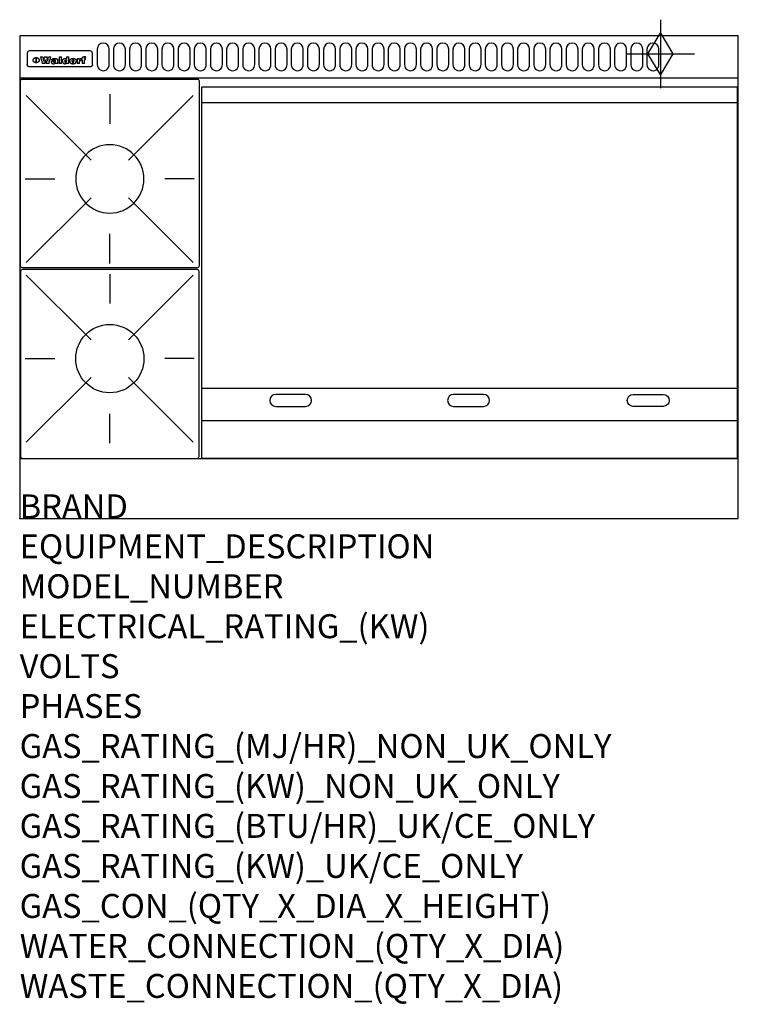
# Model space of a CAD drawing. Extents: x 0 to 1200, y -811 to 832.
import ezdxf

# ---------------------------------------------------------------- set-up
doc = ezdxf.new("R2010")
doc.units = 0
doc.header["$LTSCALE"] = 2.5
doc.layers.get('0').update_dxf_attribs({"linetype": 'CONTINUOUS'})
for name, color, linetype in [('Moffat_2D_Hyd', 3, 'CONTINUOUS'), ('Moffat_Detail', 5, 'CONTINUOUS'), ('Moffat_Profile', 1, 'CONTINUOUS')]:
    doc.layers.add(name, color=color, linetype=linetype)
doc.layers.add('Moffat_Notes', color=2, linetype='CONTINUOUS', plot=False)
doc.styles.get("Standard").update_dxf_attribs({"font": 'txt.shx'})

# ---------------------------------------------------------------- blocks, each defined once
blk = doc.blocks.new('GAS_CONNECTION')
at = {"layer": 'Moffat_2D_Hyd'}
for p, q in [((0, 57.1), (0, -57.1)), ((-57.1, 0), (57.1, 0))]:
    blk.add_line(p, q, dxfattribs=at)
blk.add_lwpolyline([(0, -35.7), (21.4, 0), (0, 35.7), (-21.4, 0), (0, -35.7)], dxfattribs=at)
blk = doc.blocks.new('WALD_POTSTAND')
at = {"layer": 'Moffat_Detail'}
for p, q in [((9.6, 287.9), (117.6, 179.9)), ((149, 289.6), (149, 240.4)), ((288.4, 287.9), (180.4, 179.9)), ((7.9, 148.5), (57.1, 148.5)), ((290.1, 148.5), (240.9, 148.5)), ((9.6, 9.1), (117.6, 117.1)), ((288.4, 9.1), (180.4, 117.1)), ((149, 7.4), (149, 56.6))]:
    blk.add_line(p, q, dxfattribs=at)
blk.add_lwpolyline([(3, 0), (295, 0, 0.414214), (298, 3), (298, 312, 0.414214), (295, 315), (3, 315, 0.414214), (0, 312), (0, 3, 0.414214)], format="xyb", close=True, dxfattribs=at)
blk.add_circle((149, 148.5), 57, dxfattribs=at)

msp = doc.modelspace()

# ---------------------------------------------------------------- linework, layer by layer
msp.add_point((0, 0))
at = {"layer": 'Moffat_Detail'}
for p, q in [((12.5, 776.5), (12.5, 776.1)), ((12.5, 776.1), (12.5, 773.6)), ((12.5, 773.6), (12.5, 759.5)), ((117.5, 780), (16.5, 780)), ((121.5, 776.1), (121.5, 776.5)), ((121.5, 773.6), (121.5, 776.1)), ((121.5, 759.5), (121.5, 773.6)), ((12.5, 759.5), (12.5, 757.1)), ((27.3, 760.3), (27.3, 768.9)), ((27.8, 768.9), (27.8, 760.3)), ((34.6, 770.3), (38.7, 770.3)), ((42, 759), (37.8, 759)), ((41.7, 770.3), (45.2, 770.3)), ((49, 759), (44.9, 759)), ((48.1, 770.3), (52.1, 770.3)), ((57.2, 764.6), (53.4, 764.6)), ((59.5, 765.3), (59.5, 765.3)), ((59.8, 764.7), (59.8, 764.7)), ((59.8, 762.4), (59.8, 762.1)), ((63.9, 759), (60.1, 759)), ((63.5, 759.9), (63.5, 764.4)), ((63.9, 759), (63.9, 759.2)), ((65.8, 770.3), (65.8, 759)), ((65.8, 770.3), (69.7, 770.3)), ((69.7, 759), (65.8, 759)), ((69.7, 759), (69.7, 770.3)), ((78.3, 770.3), (78.3, 766.3)), ((78.3, 770.3), (82, 770.3)), ((78.6, 760), (78.6, 759)), ((82, 759), (78.6, 759)), ((82, 759), (82, 770.3)), ((96, 767.2), (99.5, 767.2)), ((96, 767.2), (96, 759)), ((99.8, 759), (96, 759)), ((99.5, 765.6), (99.5, 767.2)), ((99.8, 759), (99.8, 762.3)), ((102.5, 767.4), (102.8, 767.4)), ((102.8, 764.1), (102.8, 767.4)), ((103.4, 767.2), (104.6, 767.2)), ((103.4, 767.2), (103.4, 765.3)), ((104.6, 765.3), (103.4, 765.3)), ((104.6, 767.7), (104.6, 767.2)), ((104.6, 765.3), (104.6, 759)), ((108.4, 759), (104.6, 759)), ((107.9, 770.6), (110, 770.6)), ((108.4, 767.2), (110, 767.2)), ((110, 765.3), (108.4, 765.3)), ((108.4, 759), (108.4, 765.3)), ((110, 768.4), (110, 770.6)), ((110, 765.3), (110, 767.2)), ((121.5, 757.1), (121.5, 759.5)), ((117.5, 753.3), (16.5, 753.3)), ((304, 694), (1198, 694)), ((304, 217.5), (1198, 217.5)), ((304, 163), (1198, 163))]:
    msp.add_line(p, q, dxfattribs=at)
for points in [[(129.5, 783), (129.5, 757, 1.03045), (149.5, 757.6), (149.5, 783, 1), (129.5, 783, 1)], [(156.5, 783), (156.5, 757, 1.03045), (176.5, 757.6), (176.5, 783, 1), (156.5, 783, 1)], [(183.5, 783), (183.5, 757, 1.03045), (203.5, 757.6), (203.5, 783, 1), (183.5, 783, 1)], [(210.5, 783), (210.5, 757, 1.03045), (230.5, 757.6), (230.5, 783, 1), (210.5, 783, 1)], [(237.5, 783), (237.5, 757, 1.03045), (257.5, 757.6), (257.5, 783, 1), (237.5, 783, 1)], [(264.5, 783), (264.5, 757, 1.03045), (284.5, 757.6), (284.5, 783, 1), (264.5, 783, 1)], [(291.5, 783), (291.5, 757, 1.03045), (311.5, 757.6), (311.5, 783, 1), (291.5, 783, 1)], [(318.5, 783), (318.5, 757, 1.03045), (338.5, 757.6), (338.5, 783, 1), (318.5, 783, 1)], [(345.5, 783), (345.5, 757, 1.03045), (365.5, 757.6), (365.5, 783, 1), (345.5, 783, 1)], [(372.5, 783), (372.5, 757, 1.03045), (392.5, 757.6), (392.5, 783, 1), (372.5, 783, 1)], [(399.5, 783), (399.5, 757, 1.03045), (419.5, 757.6), (419.5, 783, 1), (399.5, 783, 1)], [(426.5, 783), (426.5, 757, 1.03045), (446.5, 757.6), (446.5, 783, 1), (426.5, 783, 1)], [(453.5, 783), (453.5, 757, 1.03045), (473.5, 757.6), (473.5, 783, 1), (453.5, 783, 1)], [(480.5, 783), (480.5, 757, 1.03045), (500.5, 757.6), (500.5, 783, 1), (480.5, 783, 1)], [(507.5, 783), (507.5, 757, 1.03045), (527.5, 757.6), (527.5, 783, 1), (507.5, 783, 1)], [(534.5, 783), (534.5, 757, 1.03045), (554.5, 757.6), (554.5, 783, 1), (534.5, 783, 1)], [(561.5, 783), (561.5, 757, 1.03045), (581.5, 757.6), (581.5, 783, 1), (561.5, 783, 1)], [(588.5, 783), (588.5, 757, 1.03045), (608.5, 757.6), (608.5, 783, 1), (588.5, 783, 1)], [(615.5, 783), (615.5, 757, 1.03045), (635.5, 757.6), (635.5, 783, 1), (615.5, 783, 1)], [(642.5, 783), (642.5, 757, 1.03045), (662.5, 757.6), (662.5, 783, 1), (642.5, 783, 1)], [(669.5, 783), (669.5, 757, 1.03045), (689.5, 757.6), (689.5, 783, 1), (669.5, 783, 1)], [(696.5, 783), (696.5, 757, 1.03045), (716.5, 757.6), (716.5, 783, 1), (696.5, 783, 1)], [(723.5, 783), (723.5, 757, 1.03045), (743.5, 757.6), (743.5, 783, 1), (723.5, 783, 1)], [(750.5, 783), (750.5, 757, 1.03045), (770.5, 757.6), (770.5, 783, 1), (750.5, 783, 1)], [(777.5, 783), (777.5, 757, 1.03045), (797.5, 757.6), (797.5, 783, 1), (777.5, 783, 1)], [(804.5, 783), (804.5, 757, 1.03045), (824.5, 757.6), (824.5, 783, 1), (804.5, 783, 1)], [(831.5, 783), (831.5, 757, 1.03045), (851.5, 757.6), (851.5, 783, 1), (831.5, 783, 1)], [(858.5, 783), (858.5, 757, 1.03045), (878.5, 757.6), (878.5, 783, 1), (858.5, 783, 1)], [(885.5, 783), (885.5, 757, 1.03045), (905.5, 757.6), (905.5, 783, 1), (885.5, 783, 1)], [(912.5, 783), (912.5, 757, 1.03045), (932.5, 757.6), (932.5, 783, 1), (912.5, 783, 1)], [(939.5, 783), (939.5, 757, 1.03045), (959.5, 757.6), (959.5, 783, 1), (939.5, 783, 1)], [(966.5, 783), (966.5, 757, 1.03045), (986.5, 757.6), (986.5, 783, 1), (966.5, 783, 1)], [(993.5, 783), (993.5, 757, 1.03045), (1013.5, 757.6), (1013.5, 783, 1), (993.5, 783, 1)], [(1020.5, 783), (1020.5, 757, 1.03045), (1040.5, 757.6), (1040.5, 783, 1), (1020.5, 783, 1)], [(1047.5, 783), (1047.5, 757, 1.03045), (1067.5, 757.6), (1067.5, 783, 1), (1047.5, 783, 1)], [(477.5, 206.8), (427.5, 206.8, 1), (427.5, 186.8), (477.5, 186.8, 1), (477.5, 206.8, 1)], [(774.5, 206.8), (724.5, 206.8, 1), (724.5, 186.8), (774.5, 186.8, 1), (774.5, 206.8, 1)], [(1024.5, 206.8), (1074.5, 206.8, -1), (1074.5, 186.8), (1024.5, 186.8, -1), (1024.5, 206.8, -1)]]:
    msp.add_lwpolyline(points, format="xyb", dxfattribs=at)
at = {"layer": 'Moffat_Detail', "flags": 128}
for points in [[(15, 753.6), (14.7, 753.7), (14.5, 753.8), (14.2, 754), (14, 754.1), (13.8, 754.3), (13.6, 754.5), (13.4, 754.7), (13.2, 754.9), (13, 755.2), (12.9, 755.4), (12.8, 755.7), (12.7, 756), (12.6, 756.2), (12.5, 756.5), (12.5, 756.8), (12.5, 757.1)], [(22.5, 764.5), (22.5, 764.8), (22.5, 765), (22.6, 765.3), (22.7, 765.6), (22.7, 765.9), (22.9, 766.1), (23, 766.4), (23.1, 766.6), (23.3, 766.9), (23.5, 767.1), (23.7, 767.3), (23.9, 767.5), (24.1, 767.7), (24.3, 767.9), (24.6, 768.1), (24.8, 768.3), (25.1, 768.4), (25.4, 768.5), (25.7, 768.6), (26, 768.7), (26.3, 768.8), (26.6, 768.9), (26.9, 768.9), (27.3, 768.9)], [(27.3, 760.3), (26.9, 760.3), (26.6, 760.4), (26.3, 760.4), (26, 760.5), (25.7, 760.6), (25.4, 760.7), (25.1, 760.8), (24.8, 760.9), (24.6, 761.1), (24.3, 761.2), (24.1, 761.4), (23.9, 761.6), (23.7, 761.8), (23.5, 762), (23.3, 762.2), (23.1, 762.4), (23, 762.7), (22.9, 762.9), (22.7, 763.2), (22.7, 763.4), (22.6, 763.7), (22.5, 764), (22.5, 764.2), (22.5, 764.5)], [(27.8, 768.9), (28.1, 768.9), (28.4, 768.9), (28.7, 768.8), (29, 768.7), (29.3, 768.6), (29.6, 768.5), (29.9, 768.4), (30.2, 768.3), (30.4, 768.1), (30.7, 767.9), (30.9, 767.7), (31.1, 767.5), (31.3, 767.3), (31.5, 767.1), (31.7, 766.9), (31.9, 766.6), (32, 766.4), (32.1, 766.1), (32.3, 765.9), (32.3, 765.6), (32.4, 765.3), (32.5, 765), (32.5, 764.8), (32.5, 764.5)], [(32.5, 764.5), (32.5, 764.2), (32.5, 764), (32.4, 763.7), (32.3, 763.4), (32.3, 763.2), (32.1, 762.9), (32, 762.7), (31.9, 762.4), (31.7, 762.2), (31.5, 762), (31.3, 761.8), (31.1, 761.6), (30.9, 761.4), (30.7, 761.2), (30.4, 761.1), (30.2, 760.9), (29.9, 760.8), (29.6, 760.7), (29.3, 760.6), (29, 760.5), (28.7, 760.4), (28.4, 760.4), (28.1, 760.3), (27.8, 760.3)], [(121.5, 757.1), (121.5, 756.8), (121.5, 756.5), (121.4, 756.2), (121.3, 756), (121.2, 755.7), (121.1, 755.4), (121, 755.2), (120.8, 754.9), (120.6, 754.7), (120.4, 754.5), (120.2, 754.3), (120, 754.1), (119.8, 754), (119.5, 753.8), (119.3, 753.7), (119, 753.6)], [(16.5, 753.3), (16.1, 753.3), (15.7, 753.4), (15.3, 753.4), (15, 753.6)], [(119, 753.6), (118.7, 753.4), (118.3, 753.4), (117.9, 753.3), (117.5, 753.3)]]:
    msp.add_lwpolyline(points, dxfattribs=at)
at = {"layer": 'Moffat_Detail'}
msp.add_lwpolyline([(1198, 100), (304, 100), (304, 720), (1198, 720)], close=True, dxfattribs=at)
for centre, major_axis, ratio, start_param, end_param in [((16.5, 776.5), (-4, 0), 0.866025, 4.712389, 6.283185), ((117.5, 776.5), (4, 0), 0.866025, 0, 1.570796), ((36.2, 793.1), (-12.1, 57.2), 0.115401, 1.957335, 2.184819), ((39.8, 793.1), (8.3, -57.2), 0.081873, 5.111411, 5.258321), ((40.5, 793.1), (9.8, 57.2), 0.095295, 4.170858, 4.317769), ((43.2, 793.1), (-9.2, -57.2), 0.089618, 0.946737, 1.082967), ((43.6, 793.1), (-9.5, 57.2), 0.09282, 2.05754, 2.19377), ((46.4, 793.1), (9.3, -57.2), 0.090857, 5.108549, 5.255459), ((47.1, 793.1), (8.1, 57.2), 0.079858, 4.16586, 4.312771), ((50.6, 793.1), (-11.9, -57.2), 0.113882, 0.956097, 1.183581), ((53.4, 793.1), (5.6, 57.2), 0.055651, 4.126897, 4.140913), ((52.8, 793.1), (-2.5, 57.2), 0.025591, 2.160584, 2.16673), ((52.2, 793.1), (-9.6, 57.2), 0.093749, 2.152075, 2.165164), ((54.2, 793.1), (18.6, 57.2), 0.165404, 4.189319, 4.200965), ((50.9, 793.1), (-23.3, 57.1), 0.194381, 2.101775, 2.112984), ((55.2, 793.1), (43, 56.1), 0.25987, 4.343559, 4.352682), ((53.4, 793.1), (6.5, 57.2), 0.064641, 4.198044, 4.211249), ((48.6, 793.1), (-46.9, 55.9), 0.264454, 1.973584, 1.982592), ((53.2, 793.1), (19.2, 57.2), 0.169083, 4.260536, 4.271857), ((56.1, 793.1), (70.2, 54.3), 0.260447, 4.481081, 4.482969), ((52.7, 793.1), (38.4, 56.4), 0.251437, 4.384455, 4.394363), ((56.7, 793.1), (92.7, 52.9), 0.234951, 4.548304, 4.553022), ((46, 793.1), (-73.1, 54.1), 0.25768, 1.86586, 1.870605), ((51.6, 793.1), (68.1, 54.4), 0.262167, 4.542362, 4.550386), ((41.1, 793.1), (-117.5, 52), 0.204617, 1.77256, 1.777782), ((57.9, 793.1), (137.5, 51.4), 0.183066, 4.618103, 4.622349), ((47.1, 793.1), (171.6, 50.8), 0.153536, 4.711284, 4.711442), ((50.1, 793.1), (103.1, 52.5), 0.221899, 4.644434, 4.64947), ((59.3, 793.1), (201.5, 50.5), 0.133732, 4.65719, 4.660806), ((28.2, 793.1), (-228.9, 50.3), 0.119322, 1.713758, 1.716924), ((47.1, 793.1), (164.4, 50.9), 0.159069, 4.712693, 4.716471), ((60.9, 793.1), (292.2, 50), 0.095174, 4.678021, 4.681008), ((-34.4, 793.1), (-752.4, 49.7), 0.037879, 1.693205, 1.694313), ((42.7, 793.1), (248, 50.2), 0.110898, 4.743263, 4.746097), ((239.5, 793.1), (1517.1, 49.6), 0.018848, 4.590755, 4.591072), ((62.3, 793.1), (385.1, 49.8), 0.073106, 4.687841, 4.68957), ((33, 793.1), (419.8, 49.8), 0.06724, 4.760567, 4.762456), ((57.9, 793.1), (-13.8, -57.2), 0.129036, 1.012618, 1.017815), ((55.2, 793.1), (22.9, -57.1), 0.191942, 5.224849, 5.235881), ((108.9, 793.1), (432, 49.8), 0.0654, 4.58415, 4.585891), ((61, 793.1), (66.1, 54.5), 0.263696, 4.437831, 4.444759), ((57, 793.1), (-30.7, -56.8), 0.228764, 1.174057, 1.18459), ((57.1, 793.1), (-7.7, -57.2), 0.075574, 1.059217, 1.061261), ((64.1, 793.1), (515.2, 49.7), 0.055044, 4.69372, 4.695135), ((44.2, 793.1), (-169.3, 50.9), 0.15527, 1.694039, 1.697981), ((-7, 793.1), (1110.6, 49.6), 0.025722, 4.769284, 4.770072), ((65.8, 793.1), (155.6, 51.1), 0.166311, 4.6044, 4.610066), ((56, 793.1), (102.4, 52.5), 0.222801, 4.613084, 4.614656), ((81.1, 793.1), (197.7, 50.5), 0.136017, 4.558661, 4.562143), ((52.9, 793.1), (296.9, 50), 0.093749, 4.712637, 4.715153), ((-11.3, 793.1), (-858.7, 49.6), 0.033222, 1.653283, 1.653441), ((61.7, 793.1), (314.8, 50), 0.088692, 4.686369, 4.686684), ((61.7, 793.1), (322.4, 50), 0.086718, 4.687324, 4.69031), ((92.6, 793.1), (429.4, 49.8), 0.065786, 4.624035, 4.625927), ((-52.8, 793.1), (1889.2, 49.6), 0.015141, 4.770823, 4.770981), ((68.1, 793.1), (206, 50.5), 0.131158, 4.63262, 4.636554), ((63.8, 793.1), (114, 52.1), 0.208712, 4.569526, 4.569683), ((75.3, 793.1), (146.9, 51.2), 0.174015, 4.536328, 4.538543), ((82.3, 793.1), (-1288.1, 49.6), 0.022189, 1.553095, 1.553409), ((156.4, 793.1), (-1660.2, 49.6), 0.017226, 1.512322, 1.512794), ((70.1, 793.1), (100.9, 52.6), 0.224611, 4.482667, 4.488993), ((62.8, 793.1), (-216.9, 50.4), 0.125291, 1.581661, 1.584648), ((66.9, 793.1), (102.4, 52.5), 0.222801, 4.519783, 4.525301), ((60, 793.1), (119.4, 51.9), 0.202417, 4.615998, 4.621028), ((66.3, 793.1), (164.4, 50.9), 0.159069, 4.619441, 4.623217), ((63.5, 793.1), (55.3, 55.3), 0.267949, 4.377275, 4.377591), ((67.3, 793.1), (73.6, 54), 0.25723, 4.418721, 4.426938), ((90.2, 793.1), (-528, 49.7), 0.053742, 1.517341, 1.518758), ((61.8, 793.1), (30.6, 56.8), 0.228452, 4.238215, 4.247983), ((60, 793.1), (-27.3, 56.9), 0.214652, 1.976624, 1.987157), ((59.7, 793.1), (32.5, 56.7), 0.235222, 4.3191, 4.326016), ((60.2, 793.1), (6.7, 57.2), 0.066505, 4.133361, 4.147374), ((59.4, 793.1), (-7.9, 57.2), 0.07749, 2.123667, 2.126657), ((58.4, 793.1), (-13.3, 57.2), 0.125639, 2.163832, 2.179958), ((78.4, 793.1), (-321.5, 50), 0.086957, 1.527211, 1.529258), ((72, 793.1), (-203.7, 50.5), 0.132462, 1.548566, 1.552502), ((68, 793.1), (-124.8, 51.7), 0.19635, 1.600887, 1.605924), ((66.3, 793.1), (-88.1, 53.2), 0.240603, 1.668887, 1.670303), ((65.3, 793.1), (-65.9, 54.5), 0.263833, 1.741061, 1.749871), ((64.3, 793.1), (-35.9, 56.6), 0.245476, 1.903977, 1.913099), ((63.7, 793.1), (15.6, -57.2), 0.143886, 5.169919, 5.180611), ((63.5, 793.1), (5, -57.2), 0.050176, 5.215542, 5.229533), ((63.5, 793.1), (1.8, -57.2), 0.01784, 5.233387, 5.237788), ((62.3, 793.1), (11.6, -57.2), 0.110898, 5.309416, 5.317631), ((58.3, 793.1), (-49, 55.7), 0.266048, 1.968618, 1.974626), ((71.6, 793.1), (7.6, 57.2), 0.075145, 4.181513, 4.194876), ((71.5, 793.1), (2.7, 57.2), 0.02741, 4.158499, 4.172809), ((71.3, 793.1), (-1.5, 57.2), 0.015141, 2.125594, 2.130785), ((71.2, 793.1), (-3.9, 57.2), 0.038713, 2.12857, 2.142732), ((70.8, 793.1), (-10.4, 57.2), 0.100388, 2.127132, 2.140044), ((71.6, 793.1), (14.2, 57.2), 0.132942, 4.217947, 4.230209), ((70.4, 793.1), (-16.7, 57.2), 0.151836, 2.113922, 2.125898), ((71.5, 793.1), (22.5, 57.1), 0.189973, 4.271929, 4.283091), ((69.6, 793.1), (-26, 57), 0.208712, 2.075169, 2.085893), ((71.3, 793.1), (32.6, 56.7), 0.23556, 4.342821, 4.353042), ((68.7, 793.1), (-37.1, 56.5), 0.24862, 2.01897, 2.028757), ((71, 793.1), (41.8, 56.2), 0.25802, 4.407996, 4.411456), ((70.7, 793.1), (52.3, 55.5), 0.267543, 4.46898, 4.478419), ((67.5, 793.1), (-49.8, 55.7), 0.266482, 1.957011, 1.963804), ((65.4, 793.1), (-71.1, 54.2), 0.259631, 1.869426, 1.877173), ((69.6, 793.1), (79.8, 53.6), 0.25057, 4.588067, 4.595306), ((60.7, 793.1), (-114, 52.1), 0.208712, 1.776748, 1.782285), ((67.3, 793.1), (126.6, 51.7), 0.194381, 4.683066, 4.688103), ((51.1, 793.1), (-197.7, 50.5), 0.136017, 1.721992, 1.725474), ((59.8, 793.1), (262.6, 50.1), 0.105184, 4.747203, 4.74988), ((-7.4, 793.1), (-687, 49.7), 0.04145, 1.693702, 1.69481), ((14.6, 793.1), (1049.6, 49.6), 0.027212, 4.768674, 4.769147), ((75.4, 793.1), (-7.5, -57.2), 0.074301, 1.030258, 1.04378), ((75.3, 793.1), (-1.3, -57.2), 0.013151, 1.0148, 1.020776), ((75, 793.1), (4.4, -57.2), 0.043702, 5.265351, 5.279668), ((75.7, 793.1), (-22.6, -57.1), 0.190252, 1.109071, 1.119132), ((74.3, 793.1), (18.4, -57.2), 0.164024, 5.23019, 5.241524), ((110.7, 793.1), (-608.3, 49.7), 0.046748, 1.516571, 1.51783), ((73.3, 793.1), (-35.6, 56.6), 0.244573, 2.0002, 2.003034), ((206.8, 793.1), (1087.7, 49.6), 0.026261, 4.590174, 4.590491), ((75.8, 793.1), (65.2, 54.6), 0.26432, 4.491487, 4.49809), ((71.6, 793.1), (-64.6, 54.6), 0.264702, 1.852107, 1.860141), ((119.3, 793.1), (361.1, 49.9), 0.077793, 4.580942, 4.583), ((75.1, 793.1), (272.7, 50.1), 0.101547, 4.697199, 4.699872), ((87.1, 793.1), (-191.5, 50.6), 0.139796, 1.550929, 1.55455), ((57.2, 793.1), (-273.9, 50.1), 0.101131, 1.658507, 1.660713), ((95.4, 793.1), (158.8, 51), 0.163614, 4.541237, 4.545511), ((78.7, 793.1), (-321.5, 50), 0.086957, 1.578175, 1.580218), ((93.3, 793.1), (231.9, 50.3), 0.117913, 4.615403, 4.618397), ((84.8, 793.1), (-148.6, 51.2), 0.172511, 1.576996, 1.577783), ((81.9, 793.1), (-91.8, 53), 0.235994, 1.653744, 1.660354), ((88.8, 793.1), (100.3, 52.6), 0.225358, 4.480428, 4.483117), ((77.7, 793.1), (-70.5, 54.2), 0.260167, 1.764324, 1.771713), ((81.8, 793.1), (61.6, 54.8), 0.266377, 4.411213, 4.418617), ((86.5, 793.1), (79.3, 53.7), 0.251155, 4.432219, 4.439651), ((80.5, 793.1), (-61.6, 54.9), 0.266408, 1.758066, 1.767034), ((77.8, 793.1), (-30.1, 56.8), 0.226427, 1.978456, 1.981757), ((79.6, 793.1), (24.3, 57), 0.200106, 4.212969, 4.223361), ((77.9, 793.1), (-16.4, 57.2), 0.149882, 2.057924, 2.069086), ((83.7, 793.1), (51.5, 55.6), 0.267285, 4.327441, 4.337394), ((80.1, 793.1), (-49.9, 55.7), 0.266551, 1.823201, 1.824931), ((78.7, 793.1), (8.2, 57.2), 0.0807, 4.149744, 4.163119), ((78.2, 793.1), (-4.2, 57.2), 0.041882, 2.109094, 2.124033), ((78.4, 793.1), (1.7, 57.2), 0.017226, 4.152046, 4.156608), ((83.8, 793.1), (9, 57.2), 0.088184, 4.186201, 4.199249), ((83.7, 793.1), (2.8, 57.2), 0.027714, 4.159472, 4.173624), ((83.5, 793.1), (-1.5, 57.2), 0.015614, 2.124625, 2.134692), ((83.2, 793.1), (-7, 57.2), 0.069544, 2.126571, 2.139948), ((83.8, 793.1), (16.7, 57.2), 0.151836, 4.229671, 4.241618), ((82.8, 793.1), (-14.2, 57.2), 0.132942, 2.115411, 2.127694), ((82.2, 793.1), (-23.3, 57.1), 0.194381, 2.081595, 2.092785), ((83.7, 793.1), (26.4, 57), 0.210674, 4.294745, 4.305593), ((81.3, 793.1), (-34.4, 56.6), 0.241175, 2.026635, 2.036888), ((83.5, 793.1), (39, 56.4), 0.252891, 4.381399, 4.391148), ((80, 793.1), (-50.1, 55.7), 0.266651, 1.946823, 1.955822), ((83.1, 793.1), (52.2, 55.5), 0.267498, 4.464093, 4.47007), ((82.5, 793.1), (69.2, 54.3), 0.261267, 4.545202, 4.552596), ((78.4, 793.1), (-66.6, 54.5), 0.263322, 1.879754, 1.88639), ((81.5, 793.1), (94.6, 52.9), 0.232514, 4.625697, 4.631834), ((76, 793.1), (-90.7, 53), 0.237382, 1.812155, 1.818479), ((71.5, 793.1), (-132.6, 51.5), 0.188032, 1.753518, 1.758422), ((79.2, 793.1), (141.8, 51.3), 0.178819, 4.696373, 4.700938), ((63.5, 793.1), (-202.9, 50.5), 0.132942, 1.718563, 1.722045), ((75.3, 793.1), (215.3, 50.4), 0.126114, 4.736034, 4.73934), ((87.6, 793.1), (-7.7, -57.2), 0.076008, 1.03717, 1.050376), ((87.5, 793.1), (-2.3, -57.2), 0.022692, 1.017439, 1.027817), ((87.3, 793.1), (3, -57.2), 0.029919, 5.265084, 5.280816), ((43.3, 793.1), (-374.3, 49.9), 0.075145, 1.698974, 1.701032), ((64, 793.1), (415, 49.8), 0.067991, 4.760699, 4.762588), ((86.8, 793.1), (11.9, -57.2), 0.113578, 5.258763, 5.270726), ((87.7, 793.1), (-22, -57.1), 0.186632, 1.111751, 1.12134), ((86, 793.1), (25.3, -57), 0.204955, 5.203704, 5.209532), ((87.6, 793.1), (61.8, 54.8), 0.266311, 4.482757, 4.489988), ((83.7, 793.1), (-62.6, 54.8), 0.2659, 1.863621, 1.871342), ((85.7, 793.1), (260.8, 50.2), 0.105885, 4.701778, 4.704608), ((-38.2, 793.1), (-1053.4, 49.6), 0.027114, 1.692299, 1.693091), ((20.6, 793.1), (1159.3, 49.6), 0.024646, 4.769693, 4.770323), ((68.2, 793.1), (-279, 50.1), 0.099395, 1.660529, 1.663051), ((151.1, 793.1), (-1053.4, 49.6), 0.027114, 1.513084, 1.513872), ((92.5, 793.1), (-282.6, 50.1), 0.098214, 1.575612, 1.578128), ((109.3, 793.1), (272.7, 50.1), 0.101547, 4.619318, 4.621997), ((228.9, 793.1), (1159.3, 49.6), 0.024646, 4.590317, 4.59095), ((90.4, 793.1), (-65.2, 54.6), 0.26432, 1.778493, 1.786039), ((94.2, 793.1), (61.4, 54.9), 0.266496, 4.406783, 4.414504), ((139, 793.1), (410.3, 49.8), 0.068759, 4.583656, 4.585556), ((111.6, 793.1), (-374.3, 49.9), 0.075145, 1.522605, 1.524652), ((90.3, 793.1), (-26, 57), 0.208712, 1.996811, 2.002471), ((91.7, 793.1), (21.1, 57.1), 0.18121, 4.191471, 4.201076), ((90.3, 793.1), (-11.2, 57.2), 0.107749, 2.076409, 2.088357), ((90.9, 793.1), (8.3, 57.2), 0.081621, 4.14624, 4.15946), ((90.5, 793.1), (-3, 57.2), 0.03022, 2.107893, 2.12346), ((115.9, 793.1), (215.3, 50.4), 0.126114, 4.564386, 4.56771), ((102.1, 793.1), (-205.5, 50.5), 0.131452, 1.546924, 1.550387), ((90.6, 793.1), (1.5, 57.2), 0.014915, 4.147984, 4.158523), ((107, 793.1), (137.1, 51.4), 0.183492, 4.528494, 4.53324), ((98.2, 793.1), (-130.8, 51.6), 0.189973, 1.592906, 1.597786), ((102.4, 793.1), (94.6, 52.9), 0.232514, 4.472821, 4.478987), ((96.4, 793.1), (-93.1, 52.9), 0.234389, 1.655413, 1.66155), ((99.8, 793.1), (69.2, 54.3), 0.261267, 4.405886, 4.413312), ((95.4, 793.1), (-68, 54.4), 0.262233, 1.735791, 1.742398), ((94.7, 793.1), (-48.1, 55.8), 0.265413, 1.834386, 1.843508), ((98.2, 793.1), (52.2, 55.5), 0.267521, 4.338589, 4.344747), ((97, 793.1), (38.1, 56.4), 0.250834, 4.265762, 4.275544), ((94.4, 793.1), (-35, 56.6), 0.242881, 1.919569, 1.929632), ((96, 793.1), (-26.4, -57), 0.210674, 1.063776, 1.074654), ((94.2, 793.1), (22.2, -57.1), 0.188032, 5.147164, 5.158483), ((95.3, 793.1), (-16.5, -57.2), 0.150169, 1.020445, 1.032574), ((94.2, 793.1), (14.2, -57.2), 0.132942, 5.198342, 5.210604), ((94.8, 793.1), (-9, -57.2), 0.088184, 1.003234, 1.016299), ((94.2, 793.1), (7, -57.2), 0.068759, 5.235336, 5.248857), ((94.3, 793.1), (1.7, -57.2), 0.016653, 5.256725, 5.26616), ((94.5, 793.1), (-2.8, -57.2), 0.027714, 1.003721, 1.017879), ((98.9, 793.1), (25, 57), 0.20353, 4.300124, 4.312862), ((98.2, 793.1), (43.6, 56.1), 0.260713, 4.423733, 4.43333), ((100.4, 793.1), (-12.4, -57.2), 0.117982, 1.033332, 1.046072), ((99.9, 793.1), (-1.2, -57.2), 0.01219, 1.001543, 1.007994), ((101, 793.1), (35.2, 56.6), 0.243664, 4.312626, 4.321903), ((97.2, 793.1), (68, 54.4), 0.262233, 4.550384, 4.55479), ((101.7, 793.1), (73.1, 54.1), 0.25768, 4.506658, 4.509802), ((94.8, 793.1), (117.6, 52), 0.20449, 4.671362, 4.676399), ((102.6, 793.1), (137.9, 51.4), 0.1827, 4.630067, 4.634626), ((87.3, 793.1), (257.6, 50.2), 0.107097, 4.745641, 4.748475), ((107, 793.1), (591.6, 49.7), 0.048049, 4.698612, 4.700027), ((33.5, 793.1), (1202.2, 49.6), 0.023769, 4.76835, 4.768823), ((82.5, 793.1), (-2347.2, 49.6), 0.01219, 1.57938, 1.579537), ((97, 793.1), (-644.1, 49.7), 0.044182, 1.582687, 1.583316), ((103.4, 793.1), (14.1, 57.2), 0.131452, 4.299285, 4.311748), ((104.3, 793.1), (3.7, 57.2), 0.03708, 4.254584, 4.269397), ((101.9, 793.1), (30.1, 56.8), 0.226427, 4.398701, 4.40865), ((100.1, 793.1), (48.7, 55.8), 0.265819, 4.517421, 4.521688), ((97, 793.1), (79, 53.7), 0.251437, 4.648034, 4.654359), ((88.9, 793.1), (152.4, 51.1), 0.169083, 4.766957, 4.771229), ((68.7, 793.1), (328.2, 49.9), 0.08525, 4.814904, 4.817278), ((-101.4, 793.1), (1774.7, 49.6), 0.016116, 4.829801, 4.830117), ((106.8, 793.1), (-22.4, -57.1), 0.189388, 1.182942, 1.193813), ((108.2, 793.1), (-2.3, -57.2), 0.022692, 1.106135, 1.1096), ((108.6, 793.1), (3.3, -57.2), 0.033222, 5.176023, 5.178385), ((108.5, 793.1), (2.8, -57.2), 0.027714, 5.178971, 5.181805), ((101.7, 793.1), (94.6, 52.9), 0.232514, 4.655615, 4.657506), ((82.1, 793.1), (359.8, 49.9), 0.078055, 4.775839, 4.778046), ((201.5, 793.1), (-1202.2, 49.6), 0.023769, 1.495299, 1.495456), ((210.2, 793.1), (-1316.7, 49.6), 0.021708, 1.495293, 1.495451)]:
    msp.add_ellipse(centre, major_axis=major_axis, ratio=ratio, start_param=start_param, end_param=end_param, dxfattribs=at)
at = {"layer": 'Moffat_Profile'}
for p, q in [((0, 735), (1200, 735)), ((0, 100), (1200, 100))]:
    msp.add_line(p, q, dxfattribs=at)
msp.add_lwpolyline([(0, 0), (1200, 0), (1200, 805), (0, 805)], close=True, dxfattribs=at)

# ---------------------------------------------------------------- block references
at = {"layer": 'Moffat_2D_Hyd'}
msp.add_blockref('GAS_CONNECTION', (1070, 775), dxfattribs=at)
at = {"layer": 'Moffat_Detail', "xscale": -1}
msp.add_blockref('WALD_POTSTAND', (299.5, 418), dxfattribs=at)
at = {"layer": 'Moffat_Detail', "rotation": 180}
msp.add_blockref('WALD_POTSTAND', (299.5, 415), dxfattribs=at)

# ---------------------------------------------------------------- texts
at = {"layer": 'Moffat_Notes', "flags": 3}
for tag, p, s in [('BRAND', (0, 0), 'WALDORF'), ('EQUIPMENT_DESCRIPTION', (0, -66.7), 'GAS STATIC OVEN RANGE 1200mm'), ('MODEL_NUMBER', (0, -133.3), 'RN8819G-P'), ('ELECTRICAL_RATING_(KW)', (0, -200), 'N/A'), ('VOLTS', (0, -266.7), 'N/A'), ('PHASES', (0, -333.3), 'N/A'), ('GAS_RATING_(MJ/HR)_NON_UK_ONLY', (0, -400), '149'), ('GAS_RATING_(KW)_NON_UK_ONLY', (0, -466.7), '41.4'), ('GAS_RATING_(BTU/HR)_UK/CE_ONLY', (0, -533.2), '142100'), ('GAS_RATING_(KW)_UK/CE_ONLY', (0, -600), '41.7'), ('GAS_CON_(QTY_X_DIA_X_HEIGHT)', (0, -666.8), '1 X R 3/4 MALE X 655mm'), ('WATER_CONNECTION_(QTY_X_DIA)', (0, -733.5), 'N/A'), ('WASTE_CONNECTION_(QTY_X_DIA)', (0, -800.3), 'N/A')]:
    msp.add_attdef(tag, p, s, height=40, dxfattribs=at)

doc.saveas('drawing.dxf')
